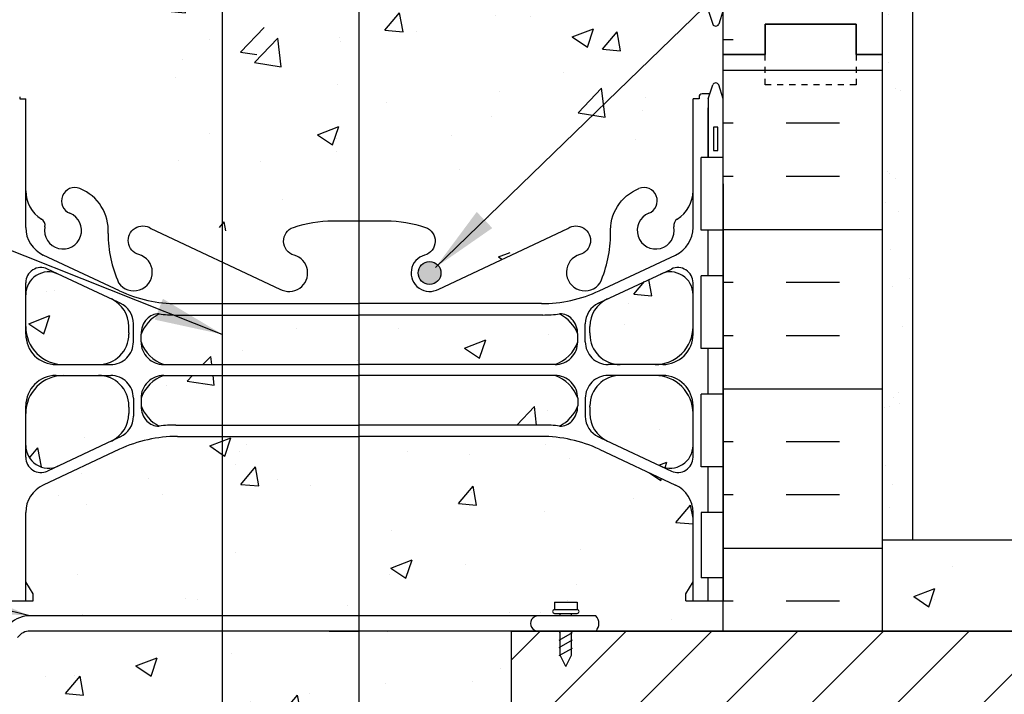
# Model space of a CAD drawing. Units: inches. Extents: x 152.5 to 206.4, y 119 to 191.3.
# Drawn here: x 176.2 to 192.4, y 169.5 to 180.6 of the extents above; entities that cross this region are included whole.
import ezdxf

# ---------------------------------------------------------------- set-up
doc = ezdxf.new("R2010")
doc.units = ezdxf.units.IN
doc.header["$LTSCALE"] = 0.5
doc.header["$MEASUREMENT"] = 0
doc.linetypes.add('DASHED2', pattern=[0.375, 0.25, -0.125])
for name, color, linetype in [('HATCH', 12, 'Continuous'), ('line25', 2, 'Continuous'), ('LINE3', 3, 'Continuous'), ('LINE50', 5, 'Continuous'), ('LINE9', 9, 'Continuous'), ('TEXT', 4, 'Continuous'), ('Web_Edge', 9, 'Continuous')]:
    doc.layers.add(name, color=color, linetype=linetype)
doc.styles.add('DIM', font='romans.shx', dxfattribs={"width": 0.7})
doc.dimstyles.new('ext_12', dxfattribs={"dimscale": 12, "dimtxt": 0.09375, "dimasz": 0.09375, "dimexe": 0.09375, "dimexo": 0.0625, "dimgap": 0.0625, "dimtad": 1, "dimdec": 1, "dimzin": 3, "dimdsep": 46, "dimlunit": 4, "dimtxsty": 'DIM', "dimcen": 0.09, "dimdle": 0.09375, "dimclrt": 4, "dimadec": 0, "dimazin": 0, "dimtfac": 1, "dimtdec": 1, "dimtmove": 2, "dimatfit": 3, "dimfxl": 0, "dimfrac": 2, "dimtolj": 1, "dimtzin": 0, "dimarcsym": 0})
pattern_1 = [(50, (0, 0), (3.586300913003767, -0.3137606749129755), [0.375, -4.125]), (355, (0, 0), (-0.693756668065, 3.760960668500059), [0.3, -3.3]), (100.4514, (0.2988584, -0.0261467), (2.892546908570108, 3.447197710304768), [0.31870095, -3.50571056]), (46.18420000000001, (0, 1), (5.336205243128222, -0.8275950716450904), [0.5625, -6.1875]), (96.6356, (0.444683725, 0.931033465), (4.673313527743517, 4.870589354502209), [0.47805144, -5.258565]), (351.1842, (0, 1), (4.673309725668136, 4.870593004626623), [0.45, -4.95]), (21, (0.5, 0.75), (2.984535260592308, -2.013094453326694), [0.375, -4.125]), (326.0000000000001, (0.5, 0.75), (1.216576659607909, 3.625750225234265), [0.3, -3.3]), (71.4514, (0.748711165, 0.58224197), (4.20111314290745, 1.612652483549762), [0.31870095, -3.50571056]), (37.50000000000001, (0, 0), (0.06079927658645334, 1.664469269156557), [0, -3.26, 0, -3.35, 0, -3.3125]), (7.499999999999999, (0, 0), (1.315347687210743, 1.972058559411801), [0, -1.91, 0, -3.185, 0, -1.2625]), (327.5, (-1.115, 0), (2.669112180862045, -0.112774358671899), [0, -1.25, 0, -3.9, 0, -5.175]), (317.5, (-1.615, 0), (2.915930846711931, 0.5005249116615882), [0, -1.625, 0, -2.59, 0, -3.675])]

msp = doc.modelspace()

# ---------------------------------------------------------------- hatches: boundary and pattern name
at = {"layer": 'HATCH'}
h = msp.add_hatch(dxfattribs=at)
h.set_pattern_fill('AR-SAND', color=256, scale=0.5, style=0)
h.set_pattern_definition([(37.50000000000001, (180.3157318641989, 162.5695034004567), (-0.03149667905480408, 0.9634118845065793), [0, -0.76, 0, -0.85, 0, -0.8125]), (7.499999999999999, (180.3157318641989, 162.5695034004567), (0.8848883526338636, 1.41107303261487), [0, -0.41, 0, -0.685, 0, -0.2625]), (327.5, (179.7007318641989, 162.5695034004567), (1.557070930875748, 0.002829526768482249), [0, -0.25, 0, -0.9, 0, -1.175]), (317.5, (179.7007318641989, 162.5695034004567), (1.503063302286147, 0.4388377824671246), [0, -0.125, 0, -0.59, 0, -0.675])])
h.paths.add_polyline_path([(190.3782318641989, 172.5695034004567), (190.8782318641989, 172.5695034004567), (190.8782318641989, 189.0695034004566), (190.3782318641989, 189.0695034004566)])
h = msp.add_hatch(dxfattribs=at)
h.set_pattern_fill('AR-CONC', color=256, scale=0.5, style=0)
h.set_pattern_definition([(49.99999999999999, (78.49903698216016, 15.62638505938443), (3.586300913003767, -0.3137606749129755), [0.375, -4.125]), (355, (78.49903698216016, 15.62638505938443), (-0.693756668065, 3.760960668500059), [0.3, -3.3]), (100.4514, (78.79789538216016, 15.60023835938443), (2.892546908570108, 3.447197710304768), [0.31870095, -3.50571056]), (46.18420000000001, (78.49903698216016, 16.62638505938443), (5.336205243128222, -0.8275950716450904), [0.5625, -6.1875]), (96.6356, (78.94372070716017, 16.55741852438443), (4.673313527743517, 4.870589354502209), [0.47805144, -5.258565]), (351.1842, (78.49903698216016, 16.62638505938443), (4.673309725668136, 4.870593004626623), [0.45, -4.95]), (21, (78.99903698216016, 16.37638505938443), (2.984535260592308, -2.013094453326694), [0.375, -4.125]), (326.0000000000001, (78.99903698216016, 16.37638505938443), (1.216576659607909, 3.625750225234265), [0.3, -3.3]), (71.4514, (79.24774814716017, 16.20862702938443), (4.20111314290745, 1.612652483549762), [0.31870095, -3.50571056]), (37.50000000000001, (78.49903698216016, 15.62638505938443), (0.06079927658645334, 1.664469269156557), [0, -3.26, 0, -3.35, 0, -3.3125]), (7.499999999999999, (78.49903698216016, 15.62638505938443), (1.315347687210743, 1.972058559411801), [0, -1.91, 0, -3.185, 0, -1.2625]), (327.5, (77.38403698216017, 15.62638505938443), (2.669112180862045, -0.112774358671899), [0, -1.25, 0, -3.9, 0, -5.175]), (317.5, (76.88403698216017, 15.62638505938443), (2.915930846711931, 0.5005249116615882), [0, -1.625, 0, -2.59, 0, -3.675])])
h.paths.add_polyline_path([(185.2400759590588, 177.679895808452, 2.155403933985633), (185.7787238131621, 177.4854780515713), (185.7670136071971, 177.5068239432452, -0.834400259945861), (185.9785178158305, 177.6323683566808, -4.284398890514882e-06), (185.9785128524772, 177.6323740637158, 0.2317403101388917), (186.3361823360866, 177.4813440247122), (186.441182336072, 177.4813440247122), (186.4411823360766, 177.5513440247122), (186.3936823360787, 177.5513440247122, -0.4142135623864142), (186.3311823360787, 177.613844024715), (186.3311823360824, 177.6813440247312, -0.2490694201739146), (186.4411823360984, 177.8884671764951), (186.4411823361011, 177.9301932364192), (186.5311823361017, 177.9301932364124, 0.08841040745013773), (186.6771771051964, 178.0274970419047), (186.6771771051964, 180.0275049288673), (186.6771771051964, 182.0275128158298, 0.08841040745015209), (186.5311823361017, 182.1248166213222), (186.4411823361011, 182.1248166213153), (186.4411823360984, 182.1665426812395, -0.2490694201798076), (186.3311823360824, 182.3736658330089), (186.3311823360787, 182.4411658330195, -0.4142135623864142), (186.3936823360787, 182.5036658330224), (186.4411823360766, 182.5036658330224), (186.441182336072, 182.5736658330224), (186.3361823360866, 182.5736658330224, -0.1686720397598757), (186.1502012801916, 182.7232487819717, 0.1744501189770355), (185.7427682362114, 183.0190558669782), (184.1619726602249, 183.372015079678, 0.05497433642744742), (183.83510220162, 183.4080629960047), (181.6771812190792, 183.4080629960048), (179.5192602365388, 183.4080629960047, 0.05497433642746999), (179.1923897779337, 183.3720150796781), (178.4271771051964, 183.2011587927424), (178.4271771051964, 181.9068956319915, 0.2842424198967994), (179.0368501924819, 182.8800059894898), (179.0363403014108, 183.0449938122834, -1.661382059457321), (179.597423385748, 182.6922534260049, 0.9982779540155163), (179.810131150634, 182.1807846138226, 0.0008617649957799901), (179.8110126831263, 182.1811512223071, 0.3009499255531503), (180.5472529937765, 183.0534486247551, -1.661382059456994), (181.1083360781142, 182.7007082384772, -0.05561716192562564), (180.9290378684414, 182.655137660115, 0.8432432356328249), (180.9633543438122, 182.2228163770657, 0.04754436165061129), (181.6771812190785, 182.158060742989, 0.0475443616506749), (182.3910080943458, 182.2228163770656, 0.8432432356338263), (182.425324569717, 182.655137660115, -0.055617161925657), (182.2460263600441, 182.7007082384773, -1.661382059455827), (182.8071094443818, 183.0534486247555, 0.3009499255532276), (183.5433497550325, 182.1811512223075, 1.000707639846798), (183.7565773972939, 182.6924042610356, -0.0003536947885660872), (183.75693905241, 182.6922534260051, -1.661382059456469), (184.3180221367475, 183.0449938122834), (184.3175122456765, 182.8800059894927, 0.3112229933561124), (185.0264866616807, 181.8640118455856, 1.001744608420506), (185.2391844160542, 182.3754848004497, -1.001744608472746), (185.0264866616569, 181.8640118455945, -0.3161137694332134), (184.3175723294417, 182.8994475725535), (184.3180221367475, 183.0449938122834, 1.661382059455699), (183.7569390524098, 182.6922534260052, -1), (183.5433497550278, 182.1811512223089, -0.3070940775284098), (182.804668676078, 183.0765841329873, 1.604515841830949), (182.2460263600446, 182.700708238477, 0.05561716192537736), (182.4253245697167, 182.6551376601151, -0.8432432356331276), (182.3910080943462, 182.2228163770657, -0.04754436165065939), (181.6771812190792, 182.158060742989, -0.04754436165068029), (180.9633543438119, 182.2228163770658, -0.843243235632084), (180.9290378684415, 182.655137660115, 0.05561716192560275), (181.1083360781142, 182.7007082384773, 1.604515841828176), (180.5496937620805, 183.0765841329879, -0.3070940775286027), (179.8110126831305, 182.1811512223089, -1), (179.5974233857478, 182.6922534260049, 1.661382059458094), (179.0363403014108, 183.0449938122834), (179.0367901087166, 182.8994475725568, -0.2890609797865818), (178.4271771051964, 181.9068956319915), (178.4271771051964, 178.148114225743, -0.2890609797867831), (179.0367901087166, 177.1555622851769), (179.0363403014108, 177.0100160454511, 1.661382059456138), (179.5974233857484, 177.3627564317295, -1), (179.8110126831303, 177.8738586354257, -0.3070940775285165), (180.5496937620804, 176.9784257247471, 1.6045158418306), (181.1083360781138, 177.3543016192576, 0.05561716192540374), (180.9290378684416, 177.3998721976195, -0.8432432356328706), (180.9633543438121, 177.8321934806688, -0.04754436165066503), (181.6771812190792, 177.8969491147456, -0.04754436165067747), (182.3910080943465, 177.8321934806688, -0.8432432356320755), (182.4253245697169, 177.3998721976195, 0.05561716192559794), (182.2460263600442, 177.3543016192573, 1.604515841829332), (182.8046686760779, 176.9784257247471, -0.3070940775285018), (183.5433497550279, 177.8738586354257, -1), (183.7569390524106, 177.3627564317297, 1.66138205945826), (184.3180221367475, 177.0100160454511), (184.3175723294417, 177.1555622851809, -0.3161137694333323), (185.0264866616573, 178.1909980121401, -1)])
h.paths.add_polyline_path([(179.6627425147235, 181.6976956831619), (179.9036748853536, 181.9848277014326), (179.9614605858496, 181.6715612383481)], flags=16)
h.paths.add_polyline_path([(179.5978116208485, 177.0377730668689, -1), (179.2228116208485, 177.0377730668689, -1)], flags=16)
h = msp.add_hatch(dxfattribs=at)
h.set_pattern_fill('INSUL', color=256, scale=7, style=0)
h.set_pattern_definition([(180.0000000000065, (3113.91481357573, -234.9400106619254), (-2.952863056308527e-13, 2.625), []), (180.0000000000065, (3113.91481357573, -234.0650106619254), (-2.952863056308527e-13, 2.625), [0.875, -0.875]), (180.0000000000065, (3113.91481357573, -233.1900106619254), (-2.952863056308527e-13, 2.625), [0.875, -0.875])])
h.paths.add_polyline_path([(187.7532318642002, 170.5695034004567), (190.3782318642002, 170.5695034004567), (190.3782318641992, 180.0695034004573), (189.9407318641992, 180.0695034004573), (189.9407318641991, 180.5695034004573), (188.4407318641991, 180.5695034004571), (188.4407318641992, 180.0695034004571), (187.7532318641992, 180.0695034004571)])
h = msp.add_hatch(dxfattribs=at)
h.set_pattern_fill('AR-CONC', color=256, scale=0.5, style=0)
h.set_pattern_definition(pattern_1)
h.paths.add_polyline_path([(177.6651661883854, 176.0412461390931), (176.7871815788689, 176.4521429363461, 0.549070696753845), (176.2532277503129, 176.1124980035318), (176.2532277503118, 175.585770283909, 0.4142135623736946), (176.8782277503117, 174.9607702839077), (177.453227750309, 174.9607702839076, 0.4142135623731283), (177.9532277503091, 175.4607702839077), (177.9532277503091, 175.4842841437186), (177.9532277503091, 175.5883862286734, 0.291096658265864)])
h = msp.add_hatch(dxfattribs=at)
h.set_pattern_fill('AR-CONC', color=256, scale=0.5, style=0)
h.set_pattern_definition(pattern_1)
h.paths.add_polyline_path([(187.253227750324, 175.5857702839089), (187.2532277503228, 176.1124980035314, 0.5490706967554941), (186.7192739217655, 176.4521429363455), (185.8412893122504, 176.0412461390931, 0.2910966582658639), (185.5532277503267, 175.5883862286734), (185.5532277503267, 175.4842841437186), (185.5532277503267, 175.4607702839077, 0.414213562373145), (186.0532277503267, 174.9607702839076), (186.6282277503248, 174.9607702839077, 0.4142135623733215)])
h = msp.add_hatch(dxfattribs=at)
h.set_pattern_fill('AR-CONC', color=256, scale=0.5, style=0)
h.set_pattern_definition(pattern_1)
h.paths.add_polyline_path([(179.4926862645333, 175.7774822313863), (178.7292171610057, 175.7774822313863, -0.0308900430916437), (178.4520013374121, 175.7946250064054, 0.185300898173062), (178.153227750318, 175.4617260267968), (178.153227750318, 175.3357702839077, 0.2256517540567132), (178.5282277503181, 174.9607702839076), (179.4926862645333, 174.9607702839076)])
h = msp.add_hatch(dxfattribs=at)
h.set_pattern_fill('AR-CONC', color=256, scale=0.5, style=0)
h.set_pattern_definition(pattern_1)
h.paths.add_polyline_path([(185.0544541632235, 175.7946250064054, -0.03089004309162769), (184.7772383396301, 175.7774822313863), (181.7532277503179, 175.7774822313863), (181.7420532263498, 175.7774822313863), (181.7420759067861, 174.9607702839076), (184.9782277503178, 174.9607702839076, 0.2256517540566771), (185.3532277503178, 175.3357702839077), (185.3532277503178, 175.4617260267968, 0.1853008981730848)])
h = msp.add_hatch(dxfattribs=at)
h.set_pattern_fill('AR-CONC', color=256, scale=0.5, style=0)
h.set_pattern_definition(pattern_1)
h.paths.add_polyline_path([(181.7420532263499, 175.7774822313863), (179.4926862645333, 175.7774822313862), (179.4926862645333, 174.9607702839076), (181.7420759067862, 174.9607702839076)])
h = msp.add_hatch(dxfattribs=at)
h.set_pattern_fill('AR-CONC', color=256, scale=0.5, style=0)
h.set_pattern_definition(pattern_1)
h.paths.add_polyline_path([(177.4532277503091, 174.7807702839077), (176.8782277503111, 174.7807702839077, 0.4142135623736944), (176.2532277503091, 174.1557702839083), (176.2532277503085, 173.6290425642852, 0.5512519387770486), (176.7894528429557, 173.2904698697244, -0.001674431352980496), (176.7871815788692, 173.289397631469), (177.6651661883855, 173.7002944287223, 0.2910966582657997), (177.9532277503091, 174.153154339142), (177.9532277503091, 174.2572564240966), (177.9532277503091, 174.2807702839077, 0.4142135623730951)])
h = msp.add_hatch(dxfattribs=at)
h.set_pattern_fill('AR-CONC', color=256, scale=0.5, style=0)
h.set_pattern_definition(pattern_1)
h.paths.add_polyline_path([(185.3532277503178, 174.4057702839077), (185.3532277503178, 174.2806961882903, -0.1838166965018996), (185.2583140155679, 174.0305995665388, -0.232179884050939), (185.0544049536147, 173.9472036272447, 0.03097647307434002), (184.7764179412672, 173.9644422828628), (181.7532277503179, 173.9644422828628), (178.7300375593682, 173.9644422828628, 0.03098997168676173), (178.4519301063238, 173.9471886286354, -5.29487569130149e-06), (178.4519183376844, 173.9471946521217, -0.2320402312391016), (178.248141485068, 174.0305995665388, -0.1838166965254659), (178.153227750318, 174.2806961883245), (178.153227750318, 174.406050355642), (178.1532278551252, 174.4060506504933, -0.4139945993779423), (178.5282277503179, 174.7807702839077), (181.7532277503179, 174.7807702839077), (184.9790139843951, 174.7807702839077), (184.9790163069018, 174.7807694548115, -0.4135977949453459)])
h = msp.add_hatch(dxfattribs=at)
h.set_pattern_fill('AR-CONC', color=256, scale=0.5, style=0)
h.set_pattern_definition(pattern_1)
h.paths.add_polyline_path([(186.6282277503247, 174.7807702839077), (186.0532277503267, 174.7807702839077, 0.4142135623730951), (185.5532277503267, 174.2807702839077), (185.5532277503267, 174.2572564240966), (185.5532277503267, 174.153154339142, 0.2910966582657995), (185.8412893122502, 173.7002944287223), (186.7192739217666, 173.289397631469, 0.5490706967611013), (187.2532277503272, 173.6290425642843), (187.2532277503267, 174.1557702839084, 0.4142135623736678)])
h = msp.add_hatch(dxfattribs=at)
h.set_pattern_fill('AR-CONC', color=256, scale=0.5, style=0)
h.set_pattern_definition(pattern_1)
h.paths.add_polyline_path([(179.4926862645333, 173.7765583364291), (178.7532277692845, 173.7765583364291, 0.109869283811332), (177.7995048075377, 173.5644279378111), (176.5412893143626, 172.9755830942289, 0.2910966595428435), (176.2532277503065, 172.5227231828111), (176.2532277503043, 171.3818534004538), (176.3732277503037, 171.181853400454), (176.3732277503037, 171.0695034004534), (175.7532318641989, 171.0695034004533), (175.7532318641989, 170.6945034004505), (176.1181844584408, 170.6945034004505), (176.1181844584408, 169.6145034004505), (175.7532318641989, 169.6145034004505), (175.7532318641989, 168.8645034004506), (176.1181844584408, 168.8645034004506), (176.1181844584408, 167.6645034004506), (175.7532318641989, 167.6645034004505), (175.7532318641989, 166.9145034004505), (176.1181844584408, 166.9145034004505), (176.1181844584408, 165.7145034004505), (175.7532318641989, 165.7145034004505), (175.7532318641989, 164.9645034004505), (176.1181844584408, 164.9645034004505), (176.1181844584408, 163.7645034004505), (175.7532318641989, 163.7645034004505), (175.7532318641989, 162.3212036584274, -0.5226110540285018), (175.9885785394822, 162.3219599954361, -0.52056705), (176.166059175811, 162.3219599954361, -0.5205670499999999), (176.5073684166907, 162.3219599954361, -0.5205670499999997), (176.7640327215354, 162.3219599954361, -0.52056705), (176.9961229468583, 162.3219599954361, -0.5205670499999999), (177.1599513889778, 162.3219599954361, -0.52056705), (177.4944929268303, 162.3110376229974, -0.5205670499999999), (177.6910870248875, 162.3110376229974, -0.5205670500000001), (177.9259077215385, 162.3110376229974, -0.52056705), (178.1771112461583, 162.3110376229974, -0.434064234358236), (178.2532318641989, 162.3292117216497, -0.4340642343581824), (178.3293524822395, 162.3110376229974, -0.52056705), (178.5805560068594, 162.3110376229974, -0.5205670500000001), (178.8153767035104, 162.3110376229974, -0.5205670499999999), (179.0119708015675, 162.3110376229974, -0.52056705), (179.34651233942, 162.3219599954361, -0.4399393108284689), (179.4926862645333, 162.341221904476)])
h = msp.add_hatch(dxfattribs=at)
h.set_pattern_fill('AR-CONC', color=256, scale=0.5, style=0)
h.set_pattern_definition(pattern_1)
h.paths.add_polyline_path([(181.7421087928529, 173.7765583364291), (179.4926862645333, 173.7765583364291), (179.4926862645333, 162.341221904476, -0.06560338833718322), (179.5103407815395, 162.3219599954361, -0.52056705), (179.7424310068624, 162.3219599954361, -0.5205670499999997), (179.9990953117072, 162.3219599954361, -0.3571811429094346), (180.2532318641989, 162.3933393362437, -0.3571811429094346), (180.5073684166906, 162.3219599954361, -0.5205670499999997), (180.7640327215354, 162.3219599954361, -0.52056705), (180.9961229468582, 162.3219599954361, -0.5205670499999999), (181.1599513889777, 162.3219599954361, -0.52056705), (181.4944929268303, 162.3110376229974, -0.5205670499999999), (181.6910870248874, 162.3110376229974, -0.1207934440254118), (181.7424259460129, 162.3560207657206)])
h = msp.add_hatch(dxfattribs=at)
h.set_pattern_fill('AR-CONC', color=256, scale=0.5, style=0)
h.set_pattern_definition(pattern_1)
h.paths.add_polyline_path([(187.2532277503292, 172.5227231828111, 0.2910966595428435), (186.9651661862732, 172.9755830942289), (185.7069507026945, 173.56442793332, 0.109869285002808), (184.7532277313512, 173.7765583364291), (181.7421087928529, 173.7765583364291), (181.7424259460129, 162.3560207657206, -0.3761226076308578), (181.9259077215384, 162.3110376229974, -0.52056705), (182.1771112461582, 162.3110376229974, -0.434064234358236), (182.2532318641989, 162.3292117216497, -0.3684737182777971), (182.3222336911269, 162.3207939270022), (182.3222336911269, 165.5711965556962, -0.4142135623730951), (183.3222336911269, 166.5711965556962), (184.2532318641989, 166.5711965556962), (184.253231864199, 170.5695034004567), (187.7532318641989, 170.5695034004567), (187.7532318641988, 171.0695034004538), (187.1332277503321, 171.0695034004538), (187.1332277503321, 171.1818534004537), (187.2532277503313, 171.3818534004533)])
h = msp.add_hatch(dxfattribs=at)
h.set_pattern_fill('AR-CONC', color=256, scale=0.5, style=0)
h.set_pattern_definition([(49.99999999999999, (83.5750917411627, 15.66838353097388), (3.586300913003767, -0.3137606749129755), [0.375, -4.125]), (355, (83.5750917411627, 15.66838353097388), (-0.693756668065, 3.760960668500059), [0.3, -3.3]), (100.4514, (83.8739501411627, 15.64223683097389), (2.892546908570108, 3.447197710304768), [0.3187009499999996, -3.505710559999997]), (46.18420000000001, (83.5750917411627, 16.66838353097388), (5.336205243128222, -0.8275950716450904), [0.5625, -6.1875]), (96.6356, (84.0197754661627, 16.59941699597388), (4.673313527743517, 4.870589354502209), [0.47805144, -5.258565]), (351.1842, (83.5750917411627, 16.66838353097388), (4.673309725668136, 4.870593004626623), [0.45, -4.95]), (21, (84.0750917411627, 16.41838353097388), (2.984535260592308, -2.013094453326694), [0.375, -4.125]), (326.0000000000001, (84.0750917411627, 16.41838353097388), (1.216576659607909, 3.625750225234265), [0.3, -3.3]), (71.4514, (84.3238029061627, 16.25062550097388), (4.20111314290745, 1.612652483549762), [0.31870095, -3.50571056]), (37.50000000000001, (83.5750917411627, 15.66838353097388), (0.06079927658645334, 1.664469269156557), [0, -3.26, 0, -3.35, 0, -3.3125]), (7.499999999999999, (83.5750917411627, 15.66838353097388), (1.315347687210743, 1.972058559411801), [0, -1.91, 0, -3.185, 0, -1.2625]), (327.5, (82.4600917411627, 15.66838353097388), (2.669112180862045, -0.112774358671899), [0, -1.25, 0, -3.9, 0, -5.175]), (317.5, (81.9600917411627, 15.66838353097388), (2.915930846711931, 0.5005249116615882), [0, -1.625, 0, -2.59, 0, -3.675])])
h.paths.add_polyline_path([(199.0081459134878, 172.0695034004567), (190.3782318641989, 172.0695034004568), (190.3782318641989, 171.4293717696008), (190.3782318641989, 170.5695034004567), (199.0081459134878, 170.5695034004567)])
h = msp.add_hatch(dxfattribs=at)
h.set_pattern_fill('ANSI31', color=256, scale=8, style=0)
h.set_pattern_definition([(45, (83.5750917411627, 15.66838353097388), (-0.7071067811865475, 0.7071067811865476), [])])
h.paths.add_polyline_path([(199.0081459134878, 169.0695034004567), (199.0081459134878, 170.5695034004567), (184.2532318641989, 170.5695034004567), (184.2532318641989, 169.0695034004567)])
at = {"layer": 'LINE3'}
msp.add_hatch(color=256, dxfattribs=at).paths.add_polyline_path([(182.7234370760281, 176.4699822313869, 1), (183.0984370760281, 176.4699822313869, 1)])

# ---------------------------------------------------------------- linework, layer by layer
at = {"layer": 'HATCH'}
for p, q in [((179.7961096266768, 180.1105760704144), (180.1855521038328, 180.5164588207088)), ((179.2877634919681, 180.3129868508138), (179.2877634919681, 180.3129868508138)), ((187.9148135756828, 180.3099893377454), (187.7532318641989, 180.3099893377454)), ((179.7961097167974, 180.1105768673247), (180.060945090009, 180.0695034004568))]:
    msp.add_line(p, q, dxfattribs=at)
at = {"layer": 'line25'}
for p, q in [((187.7532318641989, 180.0695034004567), (187.7532318641989, 189.0695034004567)), ((187.7532318641989, 170.5695034004568), (187.7532318641989, 180.0695034004567)), ((187.7532318641989, 178.3745034004505), (187.388279269957, 178.3745034004505)), ((187.388279269957, 177.1745034004505), (187.388279269957, 178.3745034004505)), ((187.7532318641989, 177.1745034004505), (187.388279269957, 177.1745034004504)), ((187.7532318641989, 176.4245034004505), (187.388279269957, 176.4245034004505)), ((187.388279269957, 175.2245034004505), (187.388279269957, 176.4245034004505)), ((187.7532318641989, 175.2245034004505), (187.388279269957, 175.2245034004504)), ((187.7532318641989, 174.4745034004504), (187.388279269957, 174.4745034004504)), ((187.388279269957, 173.2745034004505), (187.388279269957, 174.4745034004505)), ((187.7532318641989, 173.2745034004505), (187.388279269957, 173.2745034004504)), ((187.7532318641989, 172.5245034004506), (187.388279269957, 172.5245034004506)), ((187.388279269957, 172.5245034004505), (187.388279269957, 171.4445034004505)), ((187.7532318641989, 171.4445034004505), (187.388279269957, 171.4445034004505)), ((181.2532318642116, 170.5695034004569), (181.7532318641993, 170.5695034004569)), ((199.0081459134878, 170.5695034004567), (184.2532318641989, 170.5695034004568)), ((184.2532318641989, 170.5695034004567), (184.2532318641989, 162.5695034004567)), ((184.2532318641989, 170.5695034004567), (199.0081459134878, 170.5695034004567))]:
    msp.add_line(p, q, dxfattribs=at)
at = {"layer": 'LINE3'}
for p, q in [((181.7416841023838, 189.0694643230412), (181.7424268929801, 162.3219209180207)), ((179.4926862645333, 187.4138719373252), (179.4926862645333, 144.0681437664837))]:
    msp.add_line(p, q, dxfattribs=at)
msp.add_circle((182.9109370760281, 176.4699822313869), 0.1875, dxfattribs=at)
at = {"layer": 'LINE50'}
for p, q in [((190.3782318641989, 180.0695034004567), (190.3782318641989, 189.0695034004567)), ((190.3782318641989, 170.5695034004567), (190.3782318641989, 180.0695034004567)), ((185.1832743105346, 171.0695034004569), (185.1832743105346, 171.0695034004569))]:
    msp.add_line(p, q, dxfattribs=at)
for points in [[(187.7532318641989, 180.0695034004567), (188.4407318641989, 180.0695034004567), (188.4407318641989, 180.5695034004567), (189.9407318641989, 180.5695034004567), (189.9407318641989, 180.0695034004567), (190.3782318641989, 180.0695034004567)], [(190.3782318641989, 180.0695034004567), (189.9407318641989, 180.0695034004567), (189.9407318641989, 180.5695034004567), (188.4407318641989, 180.5695034004567), (188.4407318641989, 180.0695034004567), (187.7532318641989, 180.0695034004567)]]:
    msp.add_lwpolyline(points, dxfattribs=at)
at = {"layer": 'LINE9'}
for p, q in [((190.8782318641989, 172.0695034004568), (190.8782318641989, 189.0695034004566)), ((184.9686884043184, 171.047043404966), (184.9686884043184, 170.922043404966)), ((184.9686884043184, 171.047043404966), (185.3436884043187, 171.047043404966)), ((185.3436884043187, 171.047043404966), (185.3436884043184, 170.922043404966)), ((185.6527523721842, 170.819503400457), (176.3190897658307, 170.819503400457)), ((184.9686884043187, 170.922043404966), (185.3436884043184, 170.922043404966)), ((184.9686884043184, 170.859543404966), (185.3436884043184, 170.859543404966)), ((184.9686884043187, 170.859543404966), (185.3436884043184, 170.859543404966)), ((185.0624384043187, 170.819503400457), (185.0624384043187, 170.859543404966)), ((185.2499384043184, 170.819503400457), (185.2499384043187, 170.859543404966)), ((185.6545478334308, 170.569503400457), (176.3202561657396, 170.569503400457)), ((185.0484350765838, 170.5546082010353), (185.0742343187711, 170.569503400457)), ((185.0484350765838, 170.4213802258281), (185.2668716070154, 170.5474946154735)), ((185.0624384043187, 170.171717384801), (185.0624384043187, 170.569503400457)), ((185.2499384043187, 170.171717384801), (185.2499384043187, 170.569503400457)), ((185.0484350765838, 170.2963802258282), (185.2668716070154, 170.4224946154736)), ((185.0484350765838, 170.1636325597638), (185.2668716070154, 170.2897469494092)), ((185.1561884043187, 169.984217384801), (185.0624384043187, 170.171717384801)), ((185.1561884043187, 169.984217384801), (185.2499384043187, 170.171717384801))]:
    msp.add_line(p, q, dxfattribs=at)
at = {"layer": 'LINE9', "linetype": 'DASHED2', "ltscale": 0.15}
msp.add_lwpolyline([(189.9407318641989, 180.0695034004567), (189.9407318641989, 180.0695034004567), (189.9407318641989, 179.5695034004567), (188.4407318641989, 179.5695034004567), (188.4407318641989, 180.0695034004567), (188.4407318641989, 180.0695034004567)], dxfattribs=at)
at = {"layer": 'LINE9'}
msp.add_lwpolyline([(199.0081459134878, 172.0695034004567), (190.3782318641989, 172.0695034004568)], dxfattribs=at)
for centre, radius, start, end in [((176.3230630459389, 170.320453411006), 0.4990658062078668, 89.35428393050557, 131.4528860239899), ((184.7006040955918, 170.694503400457), 0.1250069752282904, 89.39472638956298, 270.6052736104371), ((184.9686884043187, 170.890793404966), 0.03125, 90, 270), ((185.3436884043184, 170.890793404966), 0.03125, 270, 90), ((185.5159442521641, 170.693514418384), 0.1859830242447484, 318.1804529144633, 42.64251175023247), ((176.3230630459389, 170.320453411006), 0.2490658062078668, 89.35428393050557, 145.3447257873678)]:
    msp.add_arc(centre, radius, start, end, dxfattribs=at)
at = {"layer": 'Web_Edge'}
for p, q in [((187.5032277503179, 180.798236517), (187.5782277503177, 180.5682365169999)), ((187.7532277503179, 180.798236517), (187.6782277503181, 180.5682365169999)), ((187.5032277503179, 179.3407702839072), (187.5782277503177, 179.5707702839072)), ((187.7532277503179, 179.3407702839072), (187.6782277503181, 179.5707702839072)), ((176.153227750318, 179.3707702839071), (176.153227750318, 179.3407702839071)), ((176.153227750318, 179.3707702839071), (176.153227750318, 179.3707702839072)), ((187.3532277503178, 179.3707702839071), (187.3532277503178, 179.3707702839072)), ((187.3532277503178, 179.3707702839071), (187.3532277503178, 179.3407702839071)), ((187.5293147068397, 179.4207702839071), (187.403227750318, 179.4207702839072)), ((176.153227750318, 179.3407702839071), (176.2532277503179, 179.3407702839072)), ((176.2532277503151, 177.2188173850012), (176.2532277503179, 179.3407702839072)), ((187.2532277503206, 177.2188173850012), (187.2532277503179, 179.3407702839072)), ((187.3532277503178, 179.3407702839071), (187.2532277503179, 179.3407702839072)), ((187.5032277503179, 179.3407702839066), (187.5032277503179, 178.3745034004504)), ((177.7995047979412, 176.1771126344954), (176.5412893143712, 176.7659574735828)), ((185.7069507026945, 176.1771126344954), (186.9651661862645, 176.7659574735828)), ((177.7754941896624, 175.9896126344955), (176.6091969693517, 176.5354397336)), ((185.7309613109733, 175.9896126344955), (186.8972585312841, 176.5354397336)), ((176.2532277503115, 175.4607702839086), (176.2532277503133, 176.3090097783904)), ((187.2532277503242, 175.4607702839086), (187.2532277503224, 176.3090097783904)), ((178.7532277692845, 175.9649822313863), (181.7532277503179, 175.9649822313863)), ((184.7532277313513, 175.9649822313863), (181.7532277503179, 175.9649822313863)), ((178.028227750318, 175.3357702839077), (178.028227750318, 175.6327980035288)), ((178.7292171610057, 175.7774822313863), (181.7532277503179, 175.7774822313863)), ((184.7772383396301, 175.7774822313863), (181.7532277503179, 175.7774822313863)), ((185.4782277503178, 175.3357702839077), (185.4782277503178, 175.6327980035288)), ((177.9532277503091, 175.4842841437186), (177.9532277503091, 175.5883862286734)), ((177.9532277503091, 175.4842841437186), (177.9532277503091, 175.4607702839077)), ((185.5532277503267, 175.4842841437186), (185.5532277503267, 175.5883862286734)), ((185.5532277503267, 175.4842841437186), (185.5532277503267, 175.4607702839077)), ((178.153227750318, 175.3357702839077), (178.153227750318, 175.4617260267968)), ((185.3532277503178, 175.3357702839077), (185.3532277503178, 175.4617260267968)), ((176.7532277503115, 174.9607702839077), (177.653227750318, 174.9607702839076)), ((178.528227750318, 174.9607702839076), (181.7532277503179, 174.9607702839076)), ((184.9782277503178, 174.9607702839076), (181.7532277503179, 174.9607702839076)), ((186.7532277503242, 174.9607702839077), (185.8532277503178, 174.9607702839076)), ((176.7532277503092, 174.7807702839077), (177.653227750318, 174.7807702839077)), ((178.528227750318, 174.7807702839077), (181.7532277503179, 174.7807702839077)), ((184.9782277503178, 174.7807702839077), (181.7532277503179, 174.7807702839077)), ((186.7532277503265, 174.7807702839077), (185.8532277503178, 174.7807702839077)), ((178.028227750318, 174.4057702839077), (178.028227750318, 174.1087425642866)), ((178.153227750318, 174.4057702839077), (178.153227750318, 174.2920826704251)), ((178.153227750318, 174.4057702839076), (178.153227750318, 174.2800511570911)), ((185.3532277503178, 174.4057702839076), (185.3532277503178, 174.2800511570911)), ((185.3532277503178, 174.4057702839077), (185.3532277503178, 174.2920826704251)), ((185.4782277503178, 174.4057702839077), (185.4782277503178, 174.1087425642866)), ((176.2532277503083, 173.4325307894231), (176.2532277503092, 174.2807702839086)), ((177.9532277503091, 174.2572564240966), (177.9532277503091, 174.2807702839077)), ((177.9532277503091, 174.2572564240966), (177.9532277503091, 174.153154339142)), ((185.5532277503267, 174.2572564240966), (185.5532277503267, 174.2807702839077)), ((185.5532277503267, 174.2572564240966), (185.5532277503267, 174.153154339142)), ((187.2532277503274, 173.4325307894231), (187.2532277503265, 174.2807702839086)), ((178.7300375593682, 173.9644422828628), (181.7532277503179, 173.9644422828628)), ((184.7764179412675, 173.9644422828628), (181.7532277503179, 173.9644422828628)), ((177.7763145880245, 173.7523118797533), (176.6091969693467, 173.2061008342125)), ((178.7532277692845, 173.7765583364291), (181.7532277503179, 173.7765583364291)), ((184.7532277313513, 173.7765583364291), (181.7532277503179, 173.7765583364291)), ((185.7301409126113, 173.7523118797533), (186.8972585312891, 173.2061008342125)), ((177.7995047979412, 173.56442793332), (176.5412893143626, 172.9755830942289)), ((185.7069507026945, 173.56442793332), (186.9651661862732, 172.9755830942289)), ((176.2532277503038, 171.0695034004536), (176.2532277503065, 172.5227231828111)), ((187.253227750332, 171.0695034004536), (187.2532277503292, 172.5227231828111)), ((176.3732277503037, 171.1818534004536), (176.2532277503042, 171.3818534004536)), ((176.3732277503037, 171.1818534004541), (176.2532277503042, 171.3818534004541)), ((187.1332277503321, 171.1818534004541), (187.2532277503315, 171.3818534004541)), ((187.1332277503321, 171.1818534004536), (187.2532277503315, 171.3818534004536)), ((176.3732277503037, 171.0695034004534), (176.3732277503037, 171.1818534004528)), ((176.3732277503037, 171.0695034004538), (176.3732277503037, 171.1818534004533)), ((187.1332277503321, 171.0695034004538), (187.1332277503321, 171.1818534004533)), ((187.1332277503321, 171.0695034004534), (187.1332277503321, 171.1818534004528)), ((175.7532277503179, 171.0695034004534), (176.3732277503037, 171.0695034004534)), ((187.1332277503321, 171.0695034004538), (187.7532277503179, 171.0695034004538))]:
    msp.add_line(p, q, dxfattribs=at)
for points in [[(187.7532277503179, 177.9407702839072), (187.7532277503179, 179.3407702839072)], [(187.5032277503179, 178.3745034004505), (187.5032277503179, 179.1907702839072)], [(187.7532277503179, 177.9407702839072), (187.7532277503179, 171.0695034004536)], [(187.5032277503179, 176.4245034004505), (187.5032277503179, 177.1745034004504)], [(187.5032277503179, 174.4745034004504), (187.5032277503179, 175.2245034004504)], [(187.5032277503179, 172.5245034004505), (187.5032277503179, 173.2745034004504)], [(187.5032277503179, 171.0695034004536), (187.5032277503179, 171.4445034004505)]]:
    msp.add_lwpolyline(points, dxfattribs=at)
msp.add_lwpolyline([(187.5932277503176, 178.4907702839071), (187.6632277503177, 178.4907702839071), (187.6632277503177, 178.8707702839071), (187.5932277503176, 178.8707702839071)], close=True, dxfattribs=at)
for points in [[(177.6115167770868, 177.119361255497, 0.325312471216074), (177.144926414776, 177.8615334374006)], [(185.8949387235489, 177.119361255497, -0.325312471216074), (186.3615290858598, 177.8615334374006)], [(177.6115167772955, 177.119361255497, 0.1048804378537048), (177.7839126108898, 176.3075498312276, 1.422913243106638), (178.117419462381, 176.7746346229879, -1.171104643239269), (178.3158026268757, 177.2052045971341), (180.4430184246076, 176.2058444832321, 1.133027534178029), (180.6781814417482, 176.7635666751113, -0.7355925422341111), (180.6653965713131, 177.2216132522512, -0.0827551474701814), (181.3139897296851, 177.3297023360311), (181.7532277503179, 177.3297023360311), (182.1924657709506, 177.3297023360311, -0.08275514747018134), (182.8410589293226, 177.2216132522512, -0.7355925422341109), (182.8282740588875, 176.7635666751122, 1.133027534178029), (183.0634370760282, 176.2058444832321), (185.19065287376, 177.2052045971341, -1.171104643239269), (185.3890360382548, 176.7746346229879, 1.422913243106638), (185.722542889746, 176.3075498312276, 0.1048804378537047), (185.8949387233402, 177.119361255497)]]:
    msp.add_lwpolyline(points, format="xyb", dxfattribs=at)
for centre, radius, start, end in [((187.6282277503174, 180.5949031836661), 0.0566666666662005, 208.0724869355573, 331.927513064662), ((187.6282277503174, 179.544103617241), 0.0566666666662005, 28.07248693533803, 151.9275130644428), ((187.403227750318, 179.3707702839072), 0.05, 90, 180), ((176.8032277503144, 177.825455805583), 0.55, 179.9999999998665, 238.0732001258475), ((177.0632277503178, 177.6572656513322), 0.22, 68.1962520105585, 248.1962520105581), ((186.4432277503179, 177.6572656513322), 0.22, 291.8037479894419, 111.8037479894415), ((186.7032277503213, 177.825455805583), 0.55, 301.9267998741525, 1.335324077465643e-10), ((176.8682277503177, 177.1698233470542), 0.305, 168.905563169974, 68.1962520106138), ((186.6382277503181, 177.1698233470542), 0.305, 111.8037479893862, 11.09443683002601), ((176.446263868782, 177.2525668222003), 0.125, 348.9055631699608, 58.07320012575541), ((187.0601916318538, 177.2525668222003), 0.125, 121.9267998742446, 191.0944368300391), ((176.7532277503151, 177.2188173850009), 0.5, 179.9999999999186, 244.9204062482345), ((186.7532277503206, 177.2188173850009), 0.5, 295.0795937517655, 8.142219984546603e-11), ((176.5032277503133, 176.3090097783899), 0.25, 64.92040597845443, 179.999999999886), ((176.6282277503115, 176.1124980035306), 0.375, 64.92040597845443, 179.9999999999218), ((186.8782277503242, 176.1124980035306), 0.375, 7.816531185164739e-11, 115.0795940215455), ((187.0032277503224, 176.3090097783899), 0.25, 1.139910797836524e-10, 115.0795940215455), ((178.7532277692845, 178.2149822313863), 2.25, 244.9204059784544, 269.9999995170165), ((184.7532277313513, 178.2149822313863), 2.25, 270.0000004829835, 295.0795940215456), ((177.4532277503091, 175.5883862286728), 0.5, 5.53670958949169e-11, 64.92040597842609), ((178.7292171610057, 178.0274822313863), 2.25, 244.9204059784544, 245.9476369141213), ((177.6520686845857, 175.6324606033673), 0.3761592170496542, 0.05139208869406357, 64.80806497701481), ((185.8543868160501, 175.6324606033673), 0.3761592170496542, 115.1919350229852, 179.9486079113059), ((186.0532277503267, 175.5883862286728), 0.5, 115.0795940215739, 179.9999999999414), ((184.7772383396301, 178.0274822313863), 2.25, 294.0523630858786, 295.0795940215456), ((178.736325905552, 175.2389237999178), 0.6242149396959077, 117.0965594592041, 159.0881071481236), ((178.4350884681249, 175.5451977527776), 0.25, 86.12089310277167, 138.3704075169196), ((178.7292171610057, 178.0274822313863), 2.25, 262.9227740523067, 270), ((184.7772383396301, 178.0274822313863), 2.25, 270, 277.0772259476933), ((185.0713670325109, 175.5451977527776), 0.25, 41.62959248308036, 93.87910689722834), ((184.7701295950838, 175.2389237999178), 0.6242149396959077, 20.91189285187281, 62.9034405407959), ((178.5293868160502, 175.4613886266331), 0.3761592170496542, 138.3704075169196, 179.9486079113059), ((184.9770686845855, 175.4613886266331), 0.3761592170496542, 0.05139208869406357, 41.62959248308036), ((176.8782277503111, 175.5857702839077), 0.625, 179.9999999998828, 270), ((186.6282277503247, 175.5857702839077), 0.625, 270, 1.172479677774711e-10), ((176.7532277503115, 175.4607702839077), 0.5, 179.9999999998893, 270), ((177.4532277503091, 175.4607702839077), 0.5, 270, 0), ((177.653227750318, 175.3357702839076), 0.375, 270, 1.302755197527456e-11), ((178.7350360991464, 175.542578632736), 0.6174711717250514, 199.5681561993843, 250.4318438006206), ((178.528227750318, 175.3357702839076), 0.375, 179.999999999987, 270), ((184.9782277503178, 175.3357702839076), 0.375, 270, 1.302755197527456e-11), ((184.7714194014894, 175.542578632736), 0.6174711717250514, 289.5681561993789, 340.4318438006156), ((185.8532277503178, 175.3357702839076), 0.375, 179.999999999987, 270), ((186.0532277503267, 175.4607702839077), 0.5, 180, 270), ((186.7532277503242, 175.4607702839077), 0.5, 270, 1.107341917898338e-10), ((176.8782277503111, 174.1557702839077), 0.625, 90, 180.0000000001172), ((176.7532277503092, 174.2807702839077), 0.5, 90, 179.9999999998958), ((177.4532277503091, 174.2807702839077), 0.5, 0, 90), ((177.653227750318, 174.4057702839077), 0.375, 359.999999999987, 90), ((178.528227750318, 174.4057702839077), 0.375, 90, 180.0000000000098), ((178.7350360991464, 174.1992420068138), 0.6174711717250514, 109.6458310330719, 160.4318438006156), ((184.9782277503178, 174.4057702839077), 0.375, 359.999999999987, 90), ((184.7714194014894, 174.1992420068138), 0.6174711717250514, 19.56815619938439, 70.35416896692807), ((185.8532277503178, 174.4057702839077), 0.375, 90, 180.0000000000098), ((186.0532277503267, 174.2807702839077), 0.5, 90, 180), ((186.6282277503247, 174.1557702839077), 0.625, 359.9999999998828, 90), ((186.7532277503265, 174.2807702839077), 0.5, 1.042204158021965e-10, 90), ((178.736325905552, 174.5028533839699), 0.6242149396959077, 200.9118928518728, 242.894882495893), ((178.5293356830753, 174.2803736726951), 0.3761080710372169, 180.0491315714842, 221.6134668452289), ((184.7701295950838, 174.5028533839699), 0.6242149396959077, 297.105117504107, 339.0881071481236), ((184.9771198175604, 174.2803736726951), 0.3761080710372169, 318.3865331547711, 359.9508684285126), ((177.4532277503091, 174.1531543391425), 0.5, 295.0795940215739, 359.9999999999414), ((177.6521198175606, 174.1090650798099), 0.3761080710372169, 295.1869919048817, 359.9508684285126), ((178.4350519900937, 174.1966250558798), 0.25, 221.6134668452289, 273.8987903812736), ((185.0714035105421, 174.1966250558798), 0.25, 266.1012096187264, 318.3865331547711), ((185.8543356830751, 174.1090650798099), 0.3761080710372169, 180.0491315714842, 244.8130080951183), ((186.0532277503267, 174.1531543391425), 0.5, 180.0000000000554, 244.9204059784261), ((178.7300375593682, 171.7144422828628), 2.25, 90, 97.09701530482775), ((184.7764179412675, 171.7144422828628), 2.25, 82.90298469517228, 90), ((178.7300375593682, 171.7144422828628), 2.25, 114.0752427888961, 115.0795940215739), ((178.7532277692845, 171.5265583364291), 2.25, 90.00000048298345, 115.0795940215455), ((184.7532277313513, 171.5265583364291), 2.25, 64.92040597845443, 89.99999951701653), ((184.7764179412675, 171.7144422828628), 2.25, 64.92040597842609, 65.92475721110391), ((176.6282277503115, 173.6290425642848), 0.375, 180.0000000000782, 295.0795940215456), ((186.8782277503242, 173.6290425642848), 0.375, 244.9204059784544, 359.9999999999218), ((176.5032277503083, 173.4325307894226), 0.25, 179.9999999998958, 295.0795940215456), ((187.0032277503274, 173.4325307894226), 0.25, 244.9204059784544, 1.042204158021965e-10), ((176.7532277503065, 172.5227231828107), 0.5, 115.0795937517372, 179.9999999998958), ((186.7532277503292, 172.5227231828107), 0.5, 1.042204158021965e-10, 64.92040624826284)]:
    msp.add_arc(centre, radius, start, end, dxfattribs=at)

# ---------------------------------------------------------------- leaders
at = {"layer": 'TEXT'}
msp.add_leader([(183.0081257687607, 176.5602935386542), (194.9553727356542, 188.1406541036024), (199.2719083792741, 188.1406541036024)], dimstyle='ext_12', dxfattribs=at)
for points in [[(179.4926862645333, 175.4586964812966), (166.7445365495821, 180.5067635663414), (164.7875745638762, 180.5067635663414)], [(176.3190897658307, 170.819503400457), (166.2413612180193, 173.2795724896618), (164.5479300762215, 173.2795724896618)]]:
    msp.add_leader(points, dimstyle='ext_12', override={"dimgap": 0.0625, "dimtad": 0}, dxfattribs=at)

doc.saveas('drawing.dxf')
